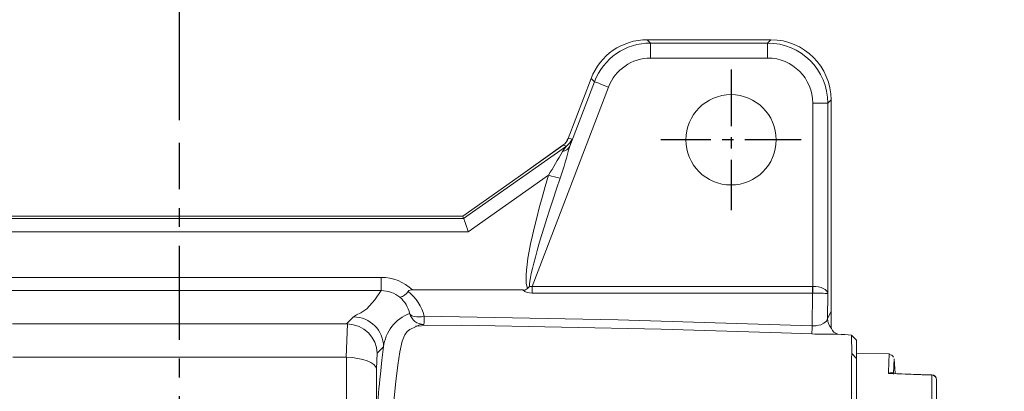
# Model space of a CAD drawing. Units: millimetres. Extents: x -32 to 1379, y -18 to 882.
# Drawn here: x 816 to 1012, y 625 to 700 of the extents above; entities that cross this region are included whole.
import ezdxf

# ---------------------------------------------------------------- set-up
doc = ezdxf.new("R2010")
doc.units = ezdxf.units.MM
doc.linetypes.add('中心線', pattern=[12, 7.5, -1.5, 1.5, -1.5])
for name, color, linetype in [('CEN', 2, '中心線'), ('DIM', 3, 'Continuous'), ('MAIN', 7, 'Continuous')]:
    doc.layers.add(name, color=color, linetype=linetype)
doc.styles.get("Standard").update_dxf_attribs({"font": 'simplex.shx', "bigfont": 'chineset.shx'})
doc.dimstyles.new('C', dxfattribs={"dimscale": 4.5, "dimtxt": 3, "dimasz": 2.5, "dimexe": 1, "dimexo": 1, "dimgap": 1, "dimtad": 1, "dimtoh": 1, "dimdec": 4, "dimdsep": 46, "dimtxsty": 'Standard', "dimcen": 0, "dimclrd": 256, "dimclre": 256, "dimclrt": 256, "dimadec": 0, "dimazin": 0, "dimtfac": 0.6, "dimtdec": 4, "dimtofl": 0, "dimtmove": 0, "dimatfit": 3, "dimfxl": 0, "dimtolj": 1, "dimarcsym": 0})
doc.dimstyles.new('L', dxfattribs={"dimscale": 4.5, "dimtxt": 3, "dimasz": 2.5, "dimexe": 1, "dimexo": 1, "dimgap": 1, "dimtad": 1, "dimdec": 4, "dimdsep": 46, "dimtxsty": 'Standard', "dimcen": 0, "dimclrd": 256, "dimclre": 256, "dimclrt": 256, "dimadec": 0, "dimazin": 0, "dimtfac": 0.6, "dimtdec": 4, "dimtmove": 0, "dimatfit": 3, "dimfxl": 0, "dimtolj": 1, "dimarcsym": 0})

# ---------------------------------------------------------------- blocks, each defined once
blk = doc.blocks.new('*D37')
at = {"layer": 'Defpoints', "color": 0}
for p in [(617.48, 775.2), (617.48, 594.57), (1077.48, 594.57)]:
    blk.add_point(p, dxfattribs=at)
at = {"layer": 'DIM', "lineweight": -2}
for p, q in [((617.48, 599.07), (617.48, 779.7)), ((1077.48, 599.07), (1077.48, 779.7)), ((1066.23, 775.2), (628.73, 775.2))]:
    blk.add_line(p, q, dxfattribs=at)
at = {"layer": 'DIM'}
for points in [[(628.73, 777.07), (628.73, 773.32), (617.48, 775.2)], [(1066.23, 777.07), (1066.23, 773.32), (1077.48, 775.2)]]:
    blk.add_solid(points, dxfattribs=at)
at = {"layer": 'DIM', "insert": (847.48, 786.45), "char_height": 13.5, "attachment_point": 5}
blk.add_mtext('\\A1;460', dxfattribs=at)
blk = doc.blocks.new('*D38')
at = {"layer": 'Defpoints', "color": 0}
for p in [(617.48, 725.77), (847.48, 674.96), (617.48, 594.57)]:
    blk.add_point(p, dxfattribs=at)
at = {"layer": 'DIM', "lineweight": -2}
for p, q in [((617.48, 599.07), (617.48, 730.27)), ((847.48, 679.46), (847.48, 730.27)), ((836.23, 725.77), (628.73, 725.77))]:
    blk.add_line(p, q, dxfattribs=at)
at = {"layer": 'DIM'}
for points in [[(628.73, 727.64), (628.73, 723.89), (617.48, 725.77)], [(836.23, 727.64), (836.23, 723.89), (847.48, 725.77)]]:
    blk.add_solid(points, dxfattribs=at)
at = {"layer": 'DIM', "insert": (732.48, 737.02), "char_height": 13.5, "attachment_point": 5}
blk.add_mtext('\\A1;230', dxfattribs=at)
blk = doc.blocks.new('*D82')
at = {"layer": 'Defpoints', "color": 0}
for p in [(1077.48, 725.77), (847.48, 674.96), (1077.48, 594.57)]:
    blk.add_point(p, dxfattribs=at)
at = {"layer": 'DIM', "lineweight": -2}
for p, q in [((847.48, 679.46), (847.48, 730.27)), ((1077.48, 599.07), (1077.48, 730.27)), ((858.73, 725.77), (1066.23, 725.77))]:
    blk.add_line(p, q, dxfattribs=at)
at = {"layer": 'DIM'}
for points in [[(858.73, 727.64), (858.73, 723.89), (847.48, 725.77)], [(1066.23, 727.64), (1066.23, 723.89), (1077.48, 725.77)]]:
    blk.add_solid(points, dxfattribs=at)
at = {"layer": 'DIM', "insert": (962.48, 737.02), "char_height": 13.5, "attachment_point": 5}
blk.add_mtext('\\A1;230', dxfattribs=at)

msp = doc.modelspace()

# ---------------------------------------------------------------- linework, layer by layer
at = {"layer": 'CEN', "ltscale": 1.5}
for p, q in [((957.48029, 689.56746), (957.48029, 661.56746)), ((971.48029, 675.56746), (943.48029, 675.56746))]:
    msp.add_line(p, q, dxfattribs=at)
at = {"layer": 'CEN', "ltscale": 2.5}
msp.add_line((847.48029, 275.70523), (847.48029, 674.95657), dxfattribs=at)
at = {"layer": 'MAIN', "color": 7, "linetype": 'Continuous', "lineweight": 15}
for p, q in [((940.78284, 695.51511), (941.43957, 694.85839)), ((965.43205, 695.51511), (940.78284, 695.51511)), ((964.77533, 694.85839), (965.43205, 695.51511)), ((941.43957, 691.85941), (941.43957, 694.85839)), ((941.43957, 694.85839), (964.77533, 694.85839)), ((964.77533, 691.85941), (964.77533, 694.85839)), ((964.77533, 691.85941), (941.43957, 691.85941)), ((929.5817, 687.81251), (924.98044, 675.80438)), ((930.23864, 687.15556), (929.5817, 687.81251)), ((933.03843, 686.08275), (917.81857, 646.36275)), ((925.31263, 674.29991), (930.23864, 687.15556)), ((977.42794, 683.51921), (976.77122, 682.86249)), ((977.42794, 641.34781), (977.42794, 683.51921)), ((973.77224, 682.86249), (976.77122, 682.86249)), ((973.77224, 646.36269), (973.77224, 682.86249)), ((976.77122, 682.86249), (976.77122, 644.92227)), ((924.98044, 675.80438), (924.7972, 675.48716)), ((925.04859, 675.89794), (925.7397, 675.70747)), ((904.12947, 659.89464), (924.66005, 674.32368)), ((923.99181, 674.53211), (915.03204, 668.09305)), ((923.96895, 674.51414), (915.04845, 668.10331)), ((924.66005, 674.32368), (923.96895, 674.51414)), ((915.03353, 668.09411), (903.98371, 660.35694)), ((915.04845, 668.10331), (903.98403, 660.35591)), ((921.09034, 668.49413), (905.07556, 657.23884)), ((790.82945, 659.89299), (904.13114, 659.89299)), ((903.98403, 660.35591), (790.97655, 660.35591)), ((903.98371, 660.35694), (790.97688, 660.35694)), ((904.12947, 659.89464), (903.98403, 660.35591)), ((905.07556, 657.23884), (789.88503, 657.23884)), ((807.24791, 648.1609), (887.71268, 648.1609)), ((887.71268, 645.50982), (887.71268, 648.1609)), ((917.81857, 646.36275), (973.75512, 646.36275)), ((917.81857, 646.36275), (917.81857, 645.00077)), ((973.75512, 646.36275), (973.75512, 645.00077)), ((887.71268, 645.50982), (807.24791, 645.50982)), ((893.92573, 645.6425), (915.97227, 645.6425)), ((973.75512, 645.00077), (917.81857, 645.00077)), ((973.66857, 638.51449), (973.75512, 645.00077)), ((976.77122, 644.92227), (976.7054, 639.98921)), ((880.80253, 638.88147), (882.19831, 640.27725)), ((976.7054, 639.98921), (977.42794, 641.34781)), ((977.47956, 640.78598), (977.42709, 641.34781)), ((977.48029, 640.78612), (977.48029, 638.01554)), ((814.15806, 638.88147), (880.80253, 638.88147)), ((880.70574, 632.22693), (881.01956, 638.87735)), ((977.49573, 637.96502), (977.48029, 638.01554)), ((981.5468, 632.98592), (981.51633, 636.66591)), ((981.51633, 636.66591), (982.4803, 635.65253)), ((888.19009, 634.28548), (886.92438, 633.01976)), ((982.4803, 635.65253), (982.4803, 631.98951)), ((886.92438, 633.01976), (886.77828, 629.92374)), ((981.5468, 632.9859), (982.4803, 631.98951)), ((989.05179, 632.94403), (982.4803, 633.05873)), ((982.4803, 623.91829), (982.4803, 633.05873)), ((989.05034, 632.87388), (989.05068, 632.88027)), ((880.70574, 632.22693), (814.25485, 632.22693)), ((880.78651, 618.9646), (880.78651, 632.22612)), ((982.4803, 631.98951), (982.4803, 624.14965)), ((990.19064, 628.96572), (990.03751, 631.95155)), ((886.77828, 629.92374), (886.77828, 618.9646)), ((989.74535, 629.12029), (989.82459, 628.95283)), ((989.74535, 629.12029), (989.83636, 628.97655)), ((997.49775, 623.72023), (997.49775, 628.70297)), ((998.48029, 627.7422), (998.48029, 622.80702))]:
    msp.add_line(p, q, dxfattribs=at)
at = {"layer": 'MAIN', "color": 7, "linetype": 'Continuous', "lineweight": 15, "flags": 128}
for points in [[(933.03843, 686.08275), (932.50352, 686.2877), (931.9883, 686.48513), (931.51171, 686.66774), (931.09131, 686.82884), (930.74257, 686.96247), (930.47829, 687.06372), (930.30823, 687.12889), (930.23864, 687.15556)], [(924.82982, 675.46944), (924.83087, 675.47163), (924.81155, 675.43562), (924.75728, 675.34362), (924.64167, 675.17315), (924.30287, 674.78949), (923.96628, 674.53067)], [(917.28335, 646.34675), (917.27586, 646.33821), (916.92131, 645.94924)], [(973.77224, 646.36269), (973.77114, 646.1861), (973.77003, 646.0101), (973.76893, 645.83534), (973.76784, 645.66241), (973.76677, 645.4919), (973.76571, 645.32441), (973.76468, 645.16052), (973.76369, 645.00081)], [(882.19831, 640.27725), (882.80653, 640.67209), (883.62877, 641.06601), (884.85418, 641.85536), (886.42198, 643.6822), (887.71268, 645.50982)], [(893.38997, 640.96437), (893.51873, 640.75839), (893.73247, 640.58319), (894.0246, 640.44413), (894.38614, 640.34551), (894.80595, 640.29035), (895.27112, 640.28036), (895.76731, 640.31586), (896.27927, 640.39574)], [(896.27927, 640.39574), (934.97757, 639.67433), (973.66857, 638.51449)], [(894.58472, 638.32502), (893.40398, 637.77441), (892.90795, 637.36468), (892.40935, 636.6898), (891.91465, 635.44044), (891.43033, 633.30723), (891.02748, 630.68029), (890.63925, 627.42409), (890.25729, 623.45721), (889.89455, 618.91079)], [(896.19961, 638.75498), (895.37433, 638.69324), (894.58472, 638.32502)], [(903.82477, 638.62942), (897.01449, 638.57137), (894.58606, 638.40327)], [(973.56333, 636.88129), (967.56769, 637.09055), (943.58062, 637.81717), (903.82433, 638.60725)], [(973.66857, 638.51449), (974.40397, 638.52018), (974.55987, 638.53502), (975.35674, 638.70002), (976.01312, 638.99663), (976.49589, 639.4331), (976.7054, 639.98921)], [(887.55163, 628.83252), (887.85225, 631.65442), (888.19009, 634.28548)], [(981.51718, 623.6718), (981.52412, 627.33182), (981.53136, 630.11914), (981.53893, 632.00937), (981.5468, 632.9859)], [(988.85487, 628.96855), (988.97503, 631.40158), (989.04217, 632.71533), (989.05034, 632.87388)], [(990.03292, 631.95132), (990.02342, 631.76842), (989.97052, 630.74428), (989.87706, 628.88521)], [(988.85487, 628.96855), (988.85867, 628.97134), (989.16782, 629.15099), (989.52199, 629.21862), (989.74535, 629.12029)], [(989.64381, 628.9778), (988.86566, 628.96922), (988.85487, 628.96855)], [(997.49775, 628.70297), (995.50062, 628.76446), (988.85487, 628.96855)], [(997.51097, 628.74174), (995.33653, 628.80839), (989.64393, 628.98244)], [(989.74535, 629.12029), (989.83265, 628.9403), (989.83425, 628.93788)], [(997.49775, 628.70297), (997.50425, 628.73107), (997.51034, 628.74165), (997.51097, 628.74174)]]:
    msp.add_lwpolyline(points, dxfattribs=at)
at = {"layer": 'MAIN', "color": 7, "linetype": 'Continuous', "lineweight": 15, "extrusion": (3.43597e-15, 5.58428e-30, -1)}
msp.add_circle((-957.48029, 675.56746), 9, dxfattribs=at)
at = {"layer": 'MAIN', "color": 7, "linetype": 'Continuous', "lineweight": 15}
for centre, radius, start, end in [((940.7832, 683.51892), 11.99619, 90, 159.0279602), ((965.43144, 683.51861), 11.9965, 0.0028866, 90), ((922.24626, 676.97126), 3.00084, 305.0343858, 339.0427306), ((922.9372, 676.78092), 3.00104, 305.0355566, 339.0415598), ((826.99377, 700.14941), 101.6602, 341.5324345, 345.2694532), ((923.55496, 675.15462), 1.95447, 279.8881723, 334.0675523), ((1142.98173, 540.46599), 256.17767, 148.7852916, 150.0156718), ((926.1527, 684.80189), 17.07543, 252.7542647, 260.7868098), ((887.71363, 639.24008), 8.92083, 45.8644415, 90), ((887.72134, 639.59682), 5.91301, 50.9107157, 90.0839263), ((890.83332, 646.72806), 2.61543, 283.6306112, 328.6189772), ((887.53557, 639.63395), 6.00366, 12.8031171, 49.3110115), ((893.77879, 644.62465), 1.02841, 81.7856626, 133.8626931), ((887.45896, 638.21762), 9.08527, 13.8713399, 51.8897322), ((916.14979, 646.7148), 1.08689, 260.6001602, 315.2226701), ((882.17847, 634.26563), 6.01165, 0.1891778, 89.8108935), ((896.1548, 633.44816), 8.00861, 110.1960159, 173.9986197), ((896.28033, 641.75398), 2.99628, 195.2794998, 269.2210764), ((850.01463, 640.69691), 46.26562, 357.598099, 359.6270318), ((953.64848, 638.98464), 20.02561, 353.9709399, 358.6547185), ((979.70411, 639.99365), 2.99871, 180.0848159, 222.5706843), ((976.42654, 696.78993), 59.97702, 267.2637456, 272.2470606), ((979.30073, 638.76147), 1.97291, 203.8091217, 254.6402827), ((984.27768, 695.33154), 58.73057, 264.6269495, 267.3051265), ((989.01314, 631.84888), 0.94286, 25.1320996, 88.6613782), ((1055.22662, 610.84134), 168.63744, 173.8757124, 176.4279855), ((997.50028, 627.72277), 0.9802, 1.1358562, 90.1478445), ((997.48029, 627.7422), 1, 0, 88.2427343)]:
    msp.add_arc(centre, radius, start, end, dxfattribs=at)
for centre, major_axis, ratio, start_param, end_param in [((941.44574, 682.85632), (8.48819, -8.48819), 0.999657266, 2.356537107, 3.56081429), ((964.76916, 682.85632), (-8.48819, -8.48819), 0.999657266, 2.356537107, 3.926648201), ((941.44574, 682.85632), (6.36832, -6.36832), 0.999315002, 2.356537107, 3.56081429), ((964.76916, 682.85632), (-6.36832, -6.36832), 0.999315002, 2.356537107, 3.926648201), ((921.34149, 665.84815), (-3.70746, -10.04966), 0.020731262, 3.143349117, 3.285925821), ((921.91677, 665.68962), (-3.82328, -10.01775), 0.018936231, 2.612277137, 3.143410168), ((919.11699, 666.76244), (-5.54292, -7.5619), 0.005586821, 2.600765239, 3.13189827), ((937.47891, 697.32647), (-20.12154, -51.81036), 0.107858082, 5.343830695, 6.189086402), ((937.47891, 697.67128), (-20.00328, -51.85568), 0.053929859, 5.34346415, 6.159242957), ((909.3586, 659.90417), (5.22919, 0.00916), 0.015067721, 3.146314462, 3.167273431), ((905.07556, 656.89402), (0.94872, -2.99983), 0.033228752, 1.675481146, 3.104904285), ((922.33075, 658.13841), (-5.11681, -11.76587), 0.229815575, 0.025078161, 0.190518238), ((973.61513, 633.14661), (-0.17633, -13.21589), 0.453958422, 3.14479548, 3.147649471), ((973.77225, 644.92227), (2.99991, -0.04901), 0.480040964, 0.034023054, 1.578639442), ((922.33075, 656.77644), (-5.85197, -11.46876), 0.456413445, 6.180333844, 6.511993434), ((973.61513, 633.14661), (-0.15816, -11.85414), 0.253053636, 3.14479548, 3.147649471), ((973.77225, 644.92227), (3.00024, -0.00228), 0.026177014, 0.029053418, 1.573669806), ((880.48852, 632.57568), (-2.59307, -5.82414), 0.93214129, 3.498812548, 3.534976499), ((880.9326, 633.01977), (5.51055, -2.43629), 0.967557139, 0.428607944, 1.960501263), ((880.47206, 623.26007), (-0.42292, -8.9624), 0.668719557, 3.159680972, 3.173137842), ((880.78651, 629.92375), (5.99975, -0.14148), 0.383546835, 0.061404037, 1.579840486)]:
    msp.add_ellipse(centre, major_axis=major_axis, ratio=ratio, start_param=start_param, end_param=end_param, dxfattribs=at)

# ---------------------------------------------------------------- dimensions: what is measured, and where the dimension line sits
at = {"layer": 'DIM'}
for base, p1, picture, middle in [((617.48029, 775.19799), (1077.48029, 594.56746), '*D37', (847.48029, 786.44799)), ((617.48029, 725.76863), (847.48029, 674.95657), '*D38', (732.48029, 737.01863))]:
    dim = msp.add_linear_dim(base=base, p1=p1, p2=(617.48029, 594.56746), angle=180, dimstyle='L', dxfattribs=at)
    dim.commit()
    dim.dimension.update_dxf_attribs({"geometry": picture, "text_midpoint": middle})
dim = msp.add_linear_dim(base=(1077.4803, 725.76863), p1=(847.48029, 674.95657), p2=(1077.4803, 594.56746), dimstyle='C', dxfattribs=at)
dim.commit()
dim.dimension.update_dxf_attribs({"geometry": '*D82', "text_midpoint": (962.4803, 737.01863)})

doc.saveas('drawing.dxf')
